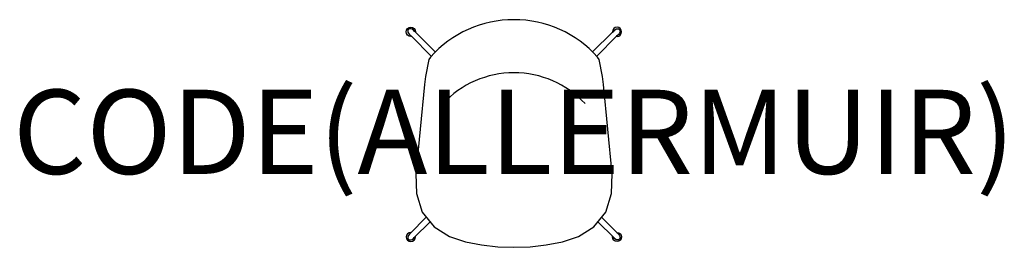
# Model space of a CAD drawing. Units: millimetres. Extents: x -1173 to 1163, y 0 to 541.
import ezdxf
from ezdxf.enums import TextEntityAlignment as Align

# ---------------------------------------------------------------- set-up
doc = ezdxf.new("R2010")
doc.units = ezdxf.units.MM
doc.header["$MEASUREMENT"] = 0
doc.layers.add('(Allermuir) Furniture 2D', color=7, linetype='Continuous')
doc.layers.add('(Allermuir) Furniture Text', color=6, linetype='Continuous')
doc.styles.add('Senator', font='swiss.ttf', dxfattribs={"height": 200})

msp = doc.modelspace()

# ---------------------------------------------------------------- linework, layer by layer
at = {"layer": '(Allermuir) Furniture 2D'}
msp.add_lwpolyline([(0, 0), (38.1, 1.3), (76.8, 5.6), (115, 13.4), (152.9, 26.1), (189.5, 48.8), (217.7, 83.8), (231.6, 128.2), (232.8, 174.5), (212.6, 386.7), (210.2, 405.3), (201.9, 445.7), (198.4, 451.9, 0.213299), (0, 540.6, 0.213299), (-198.4, 451.9), (-201.9, 445.7), (-210.2, 405.3), (-212.6, 386.7), (-232.8, 174.5), (-231.6, 128.2), (-217.7, 83.8), (-189.5, 48.8), (-152.9, 26.1), (-115, 13.4), (-76.8, 5.6), (-38.1, 1.3)], format="xyb", close=True, dxfattribs=at)
for points in [[(-243.4, 501.2), (-244.6, 501), (-248.8, 501.8), (-252.3, 504.2), (-254.7, 507.7), (-255.5, 511.9), (-254.7, 516.1), (-252.3, 519.6), (-248.8, 522), (-244.6, 522.8), (-240.4, 522), (-236.9, 519.6), (-234.5, 516.1), (-233.7, 511.9), (-233.9, 510.6)], [(-186.6, 464.3), (-233.9, 510.6), (-236.8, 513.6), (-238.2, 515.4), (-241.5, 517.8), (-243.7, 518.8), (-245.9, 519.2), (-248.2, 518.8), (-250.2, 517.6), (-251.5, 515.6), (-251.9, 513.2), (-251.5, 511.1), (-250.6, 508.9), (-248.2, 505.5), (-246.3, 504.1), (-243.4, 501.2), (-196.8, 453.7)], [(186.6, 464.3), (233.9, 510.6), (236.8, 513.6), (238.2, 515.4), (241.5, 517.8), (243.7, 518.8), (245.9, 519.2), (248.2, 518.8), (250.2, 517.6), (251.5, 515.6), (251.9, 513.2), (251.5, 511.1), (250.6, 508.9), (248.2, 505.5), (246.3, 504.1), (243.4, 501.2), (196.8, 453.7)], [(243.4, 501.2), (244.6, 501), (248.8, 501.8), (252.3, 504.2), (254.7, 507.7), (255.5, 511.9), (254.7, 516.1), (252.3, 519.6), (248.8, 522), (244.6, 522.8), (240.4, 522), (236.9, 519.6), (234.5, 516.1), (233.7, 511.9), (233.9, 510.6)], [(-207.9, 71.6), (-246.3, 32.5), (-248.2, 31.1), (-250.6, 27.8), (-251.5, 25.5), (-251.9, 23.4), (-251.5, 21), (-250.2, 19), (-248.2, 17.8), (-245.9, 17.4), (-243.7, 17.8), (-241.5, 18.8), (-238.2, 21.2), (-236.8, 23), (-198.8, 60.4)], [(207.9, 71.6), (246.3, 32.5), (248.2, 31.1), (250.6, 27.8), (251.5, 25.5), (251.9, 23.4), (251.5, 21), (250.2, 19), (248.2, 17.8), (245.9, 17.4), (243.7, 17.8), (241.5, 18.8), (238.2, 21.2), (236.8, 23), (198.8, 60.4)], [(-243.4, 35.4), (-244.6, 35.6), (-248.8, 34.8), (-252.3, 32.4), (-254.7, 28.9), (-255.5, 24.7), (-254.7, 20.5), (-252.3, 17), (-248.8, 14.6), (-244.6, 13.8), (-240.4, 14.6), (-236.9, 17), (-234.5, 20.5), (-233.7, 24.7), (-233.9, 25.9)], [(243.4, 35.4), (244.6, 35.6), (248.8, 34.8), (252.3, 32.4), (254.7, 28.9), (255.5, 24.7), (254.7, 20.5), (252.3, 17), (248.8, 14.6), (244.6, 13.8), (240.4, 14.6), (236.9, 17), (234.5, 20.5), (233.7, 24.7), (233.9, 25.9)]]:
    msp.add_lwpolyline(points, dxfattribs=at)
msp.add_lwpolyline([(168.9, 341.2, 0.207542), (0, 414.5, 0.207542), (-168.9, 341.2)], format="xyb", dxfattribs=at)

# ---------------------------------------------------------------- texts
at = {"layer": '(Allermuir) Furniture Text', "style": 'Senator', "flags": 8}
msp.add_attdef('CODE(ALLERMUIR)', text='KIN104U3', height=200, dxfattribs=at).set_placement((0, 274.3), align=Align.MIDDLE_CENTER)

doc.saveas('drawing.dxf')
